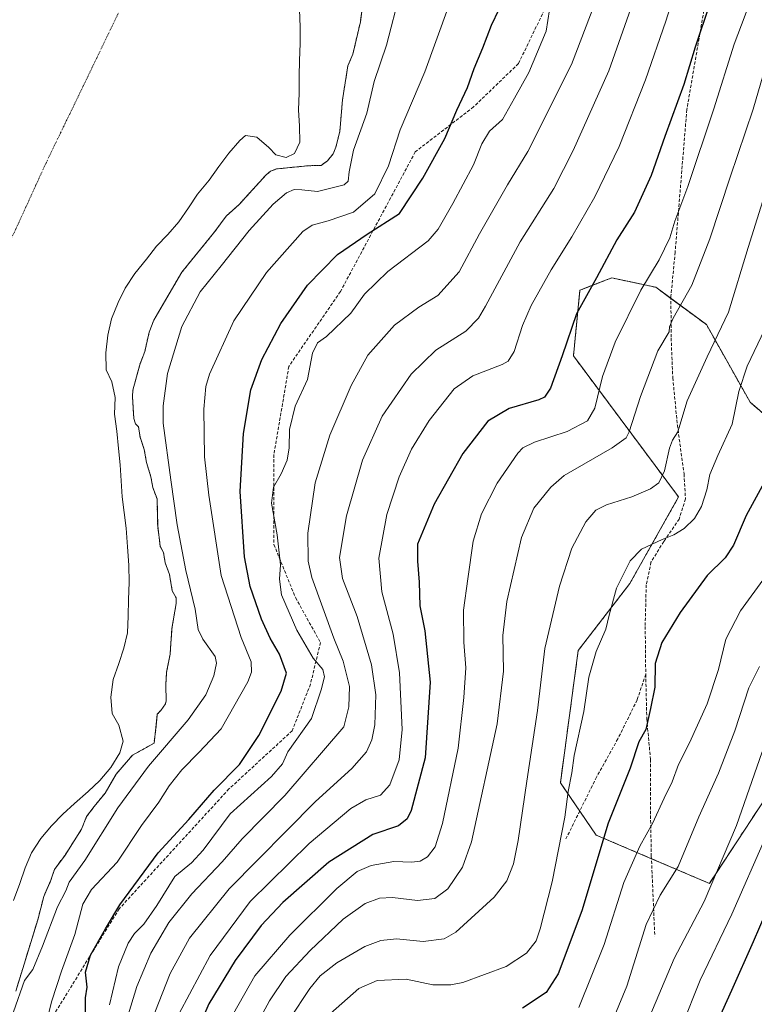
# Model space of a CAD drawing. Units: metres. Extents: x 603442 to 606871, y 4768543 to 4770909.
# Drawn here: x 604777 to 605010, y 4769285 to 4769598 of the extents above; entities that cross this region are included whole.
import ezdxf

# ---------------------------------------------------------------- set-up
doc = ezdxf.new("R2010")
doc.units = ezdxf.units.M
doc.header["$MEASUREMENT"] = 0
for name, pattern in [('TRAZO_Y_PUNTO', [1, 0.5, -0.25, 0, -0.25]), ('TRAZOS', [0.75, 0.5, -0.25]), ('TRAZOSX2', [1.5, 1, -0.5])]:
    doc.linetypes.add(name, pattern=pattern)
for name, color, linetype, lineweight in [('Arbolado forestal', 92, 'TRAZOS', 0), ('Arbolado forestal CxS', 92, 'Continuous', 0), ('Corriente natural eje', 5, 'TRAZO_Y_PUNTO', 0), ('Curva de nivel maestra', 36, 'Continuous', 30), ('Curva de nivel normal', 36, 'Continuous', 0), ('Embalse', 142, 'Continuous', 13), ('Embalse Cxs', 142, 'Continuous', 13), ('Pastizal CxS', 92, 'Continuous', 0), ('Senda', 19, 'TRAZOSX2', 0), ('Suelo desnudo', 252, 'Continuous', 0), ('Suelo desnudo CxS', 43, 'Continuous', 0)]:
    doc.layers.add(name, color=color, linetype=linetype, lineweight=lineweight)

# ---------------------------------------------------------------- blocks, each defined once
blk = doc.blocks.new('*U154')
at = {"layer": 'Arbolado forestal CxS', "color": 92, "linetype": 'Continuous', "lineweight": 0}
for points in [[(604775.42, 4769288.92, 665.27), (604782.4, 4769311.58, 663.16), (604784.34, 4769319.04, 662.11), (604784.71, 4769319.86, 662.08), (604786.62, 4769324.22, 661.9), (604787.7, 4769327.64, 662.19), (604791.13, 4769332.21, 663.27), (604796.37, 4769340.47, 664.64), (604797.95, 4769344.44, 664.27), (604800.34, 4769347.61, 663.85), (604803.83, 4769351.9, 663.92), (604807.32, 4769357.93, 664.68), (604812.56, 4769363.96, 664.87), (604819.39, 4769367.77, 664.84), (604820.02, 4769372.69, 662.84), (604820.44, 4769377.02, 661.97), (604821.52, 4769378.18, 661.78), (604823, 4769380.27, 662.23), (604823.3, 4769381.3, 662.36), (604823.11, 4769386.24, 662.72), (604823.4, 4769390.38, 663.08), (604824.29, 4769395.01, 663.4), (604824.51, 4769396.11, 663.44), (604825.1, 4769404.25, 663.18), (604826.43, 4769412.23, 662.13), (604826.42, 4769413.97, 661.99), (604825.18, 4769416.26, 662.18), (604824.33, 4769421.44, 662.92), (604822.98, 4769425.1, 662.93), (604822.39, 4769428.39, 662.65), (604821.39, 4769430.37, 662.35), (604820.56, 4769436.87, 662.68), (604820.35, 4769445.47, 662.49), (604818.97, 4769449.11, 662.45), (604818.42, 4769452.5, 662.37), (604816.98, 4769457.1, 662.33), (604816.31, 4769461.24, 662.2), (604814.97, 4769465.09, 662.25), (604814.43, 4769468.45, 662.55), (604813.49, 4769469.36, 662.32), (604812.96, 4769471.1, 662.18), (604812.54, 4769478.07, 662.07), (604812.7, 4769480.11, 662.07), (604814.83, 4769488.18, 661.96), (604816.46, 4769492.36, 661.87), (604817.86, 4769498.56, 661.95), (604819.33, 4769502.35, 661.87), (604820.21, 4769503.87, 661.78), (604828.24, 4769517.62, 662.16), (604838.78, 4769530.56, 662.48), (604842.34, 4769535.43, 662.33), (604846.5, 4769539.17, 662.41), (604855.07, 4769548.61, 661.95), (604856.47, 4769549.7, 661.84), (604858.38, 4769550.44, 661.96), (604868.4, 4769551.46, 662.13), (604872.31, 4769551.54, 661.93), (604872.55, 4769551.55, 661.95), (604874.56, 4769553.02, 661.94), (604876.37, 4769555.27, 661.96), (604877.24, 4769557.34, 662.21), (604878.47, 4769562.33, 662.22), (604879.34, 4769572.42, 662), (604881.04, 4769583.24, 661.81), (604882.63, 4769586.93, 662.04), (604885.03, 4769597.21, 661.98), (604885.48, 4769600.51, 661.92)], [(605050.41, 4769440.51, 740.22), (605008.98, 4769476.23, 721.05), (604995.08, 4769500.92, 713.01), (604979.03, 4769512.79, 706.61), (604965, 4769515.79, 701.21), (604963.84, 4769515.34, 700.92), (604958.38, 4769513.22, 700.07), (604954.87, 4769511.86, 699.52), (604952.79, 4769490.96, 702.04), (604986.24, 4769446.11, 717.07), (604970.72, 4769418.54, 721.17), (604954.32, 4769397.27, 718.59), (604948.65, 4769355.16, 718.72), (604959.99, 4769338.56, 724.53), (604959.99, 4769338.56, 724.53), (604996.03, 4769323.17, 739.09), (605018.31, 4769357.07, 743.04)]]:
    blk.add_polyline3d(points, dxfattribs=at)
blk = doc.blocks.new('*U173')
at = {"layer": 'Curva de nivel normal', "color": 36, "linetype": 'Continuous', "lineweight": 0}
blk.add_polyline3d([(604805.28, 4769284.58, 680), (604808.11, 4769296.67, 680), (604811.17, 4769304.17, 680), (604813.16, 4769307.28, 680), (604816.14, 4769310.23, 680), (604820.26, 4769316.2, 680), (604826, 4769325.34, 680), (604831.36, 4769329.75, 680), (604835.03, 4769333.73, 680), (604843.61, 4769345.28, 680), (604856.76, 4769357.17, 680), (604860.24, 4769361.17, 680), (604861.93, 4769365, 680), (604869.44, 4769375.58, 680), (604872.55, 4769384.7, 680), (604873.61, 4769388.93, 680), (604873.04, 4769391.17, 680), (604870.03, 4769394.82, 680), (604864.84, 4769403.77, 680), (604859.94, 4769415.02, 680), (604859.31, 4769419.9, 680), (604859.59, 4769424.49, 680), (604858.59, 4769434.08, 680), (604856.81, 4769444.11, 680), (604857.42, 4769449.24, 680), (604859.87, 4769453.45, 680), (604861.78, 4769457.82, 680), (604862.37, 4769461.68, 680), (604862.48, 4769467.54, 680), (604864.3, 4769474.95, 680), (604868.18, 4769483.44, 680), (604869.84, 4769491.84, 680), (604871.44, 4769495.09, 680), (604874.23, 4769497.15, 680), (604882.03, 4769504.53, 680), (604886.36, 4769510.62, 680), (604893.76, 4769517.87, 680), (604906.6, 4769527.53, 680), (604909.73, 4769531.28, 680), (604914.4, 4769539.49, 680), (604921.06, 4769551.74, 680), (604923.66, 4769558.42, 680), (604926.07, 4769562.48, 680), (604930.2, 4769566.12, 680), (604934.09, 4769572.93, 680), (604938.62, 4769581.11, 680), (604944.16, 4769594.29, 680), (604945.23, 4769601.02, 680)], dxfattribs=at)
blk = doc.blocks.new('*U175')
at = {"layer": 'Curva de nivel normal', "color": 36, "linetype": 'Continuous', "lineweight": 0}
blk.add_polyline3d([(604841.05, 4769275.44, 705), (604851.51, 4769293.73, 705), (604862.58, 4769306.73, 705), (604877.51, 4769321.52, 705), (604884.01, 4769327, 705), (604888.47, 4769328.86, 705), (604895.64, 4769330.15, 705), (604901.36, 4769329.9, 705), (604904.07, 4769330.2, 705), (604906.39, 4769331.66, 705), (604908.82, 4769334.86, 705), (604911.12, 4769342.23, 705), (604916.08, 4769366.18, 705), (604917.9, 4769382.33, 705), (604918.57, 4769391.8, 705), (604917.89, 4769399.9, 705), (604917.81, 4769410.12, 705), (604919.24, 4769420.07, 705), (604920.89, 4769432.01, 705), (604923.51, 4769440.73, 705), (604928.54, 4769450.52, 705), (604935.14, 4769460.03, 705), (604936.71, 4769461.7, 705), (604940.45, 4769463.56, 705), (604950.8, 4769466.95, 705), (604957.26, 4769470.32, 705), (604959.65, 4769474.37, 705), (604962.04, 4769484.39, 705), (604966.04, 4769495.34, 705), (604974.23, 4769511.91, 705), (604980.08, 4769521.55, 705), (604983.47, 4769528.52, 705), (604985.02, 4769533.83, 705), (604989.14, 4769544.88, 705), (604997.49, 4769569.51, 705), (605003.89, 4769590.16, 705), (605010.02, 4769606.49, 705)], dxfattribs=at)
blk = doc.blocks.new('*U183')
at = {"layer": 'Curva de nivel normal', "color": 36, "linetype": 'Continuous', "lineweight": 0}
blk.add_polyline3d([(604785.23, 4769279.18, 670), (604786.93, 4769285.77, 670), (604789.94, 4769295.22, 670), (604794.22, 4769306.92, 670), (604796.76, 4769316.59, 670), (604799.52, 4769321.21, 670), (604807.64, 4769329.96, 670), (604815.38, 4769341.64, 670), (604820.94, 4769348.97, 670), (604824.25, 4769354.21, 670), (604828.2, 4769359.35, 670), (604833.72, 4769364.93, 670), (604840.8, 4769372.38, 670), (604849.2, 4769387.32, 670), (604850.41, 4769390.37, 670), (604850.34, 4769393.66, 670), (604847.08, 4769401.42, 670), (604840.79, 4769421.15, 670), (604836.85, 4769446.71, 670), (604835.42, 4769458.82, 670), (604835.21, 4769474.02, 670), (604835.9, 4769481.22, 670), (604837.06, 4769485.12, 670), (604844.73, 4769502.11, 670), (604855.17, 4769517.5, 670), (604866.69, 4769530.56, 670), (604869.68, 4769532.54, 670), (604874.77, 4769533.95, 670), (604882.81, 4769536.73, 670), (604889.58, 4769542.55, 670), (604893.93, 4769551.46, 670), (604897.63, 4769562.91, 670), (604905.48, 4769581.38, 670), (604912.9, 4769601.79, 670)], dxfattribs=at)
blk = doc.blocks.new('*U190')
at = {"layer": 'Curva de nivel normal', "color": 36, "linetype": 'Continuous', "lineweight": 0}
blk.add_polyline3d([(605016.38, 4769551.16, 715), (605008.38, 4769525.5, 715), (605002.16, 4769504.84, 715), (604995.37, 4769490.64, 715), (604988.93, 4769476.72, 715), (604986.02, 4769466.81, 715), (604984.27, 4769464.17, 715), (604983.32, 4769461.67, 715), (604981.77, 4769454.37, 715), (604979.98, 4769450.6, 715), (604977.35, 4769448.69, 715), (604971.35, 4769446.13, 715), (604963.35, 4769443.62, 715), (604959.87, 4769441.89, 715), (604956.76, 4769438.14, 715), (604952.33, 4769429.79, 715), (604948.31, 4769417.76, 715), (604943.72, 4769397.95, 715), (604941.34, 4769378.17, 715), (604937.94, 4769355.65, 715), (604935.21, 4769336.85, 715), (604933.74, 4769329.42, 715), (604931.63, 4769323.95, 715), (604927.6, 4769318.82, 715), (604915.36, 4769307.64, 715), (604911.72, 4769305.53, 715), (604905.03, 4769304.74, 715), (604896.53, 4769305.58, 715), (604891.58, 4769305.01, 715), (604886.41, 4769303.11, 715), (604877.56, 4769297.86, 715), (604872.23, 4769293.81, 715), (604868.96, 4769289.7, 715), (604862.44, 4769279.96, 715)], dxfattribs=at)
blk = doc.blocks.new('*U191')
at = {"layer": 'Curva de nivel normal', "color": 36, "linetype": 'Continuous', "lineweight": 0}
blk.add_polyline3d([(605014.67, 4769585.49, 710), (605009.92, 4769569.49, 710), (605002.65, 4769547.83, 710), (604996.21, 4769528.16, 710), (604990.4, 4769513.5, 710), (604984.51, 4769503.02, 710), (604983.32, 4769500.26, 710), (604983.21, 4769498.62, 710), (604979.6, 4769492.56, 710), (604974.09, 4769478.1, 710), (604970.51, 4769466.81, 710), (604969.52, 4769464.89, 710), (604965.08, 4769461.77, 710), (604949.88, 4769452.95, 710), (604945.65, 4769449.23, 710), (604940.24, 4769442.54, 710), (604936.24, 4769433.17, 710), (604931.6, 4769412.85, 710), (604930.32, 4769402.03, 710), (604930.55, 4769390.69, 710), (604928.5, 4769373.96, 710), (604920.39, 4769336.37, 710), (604917.52, 4769328.39, 710), (604912.88, 4769321.44, 710), (604908.72, 4769318.4, 710), (604903.2, 4769317.72, 710), (604895.28, 4769318.72, 710), (604891.14, 4769318.5, 710), (604886.51, 4769316.76, 710), (604879.58, 4769311.85, 710), (604869.03, 4769301.85, 710), (604861.37, 4769293.51, 710), (604856.07, 4769285.85, 710), (604849.08, 4769272.85, 710)], dxfattribs=at)
blk = doc.blocks.new('*U205')
at = {"layer": 'Curva de nivel normal', "color": 36, "linetype": 'Continuous', "lineweight": 0}
blk.add_polyline3d([(604975.51, 4769614.24, 690), (604964.09, 4769581.68, 690), (604952.74, 4769556.27, 690), (604946.54, 4769544.18, 690), (604935.9, 4769527.26, 690), (604924.84, 4769506.77, 690), (604922.59, 4769502.93, 690), (604918.57, 4769498.84, 690), (604909.03, 4769492.82, 690), (604901.2, 4769485.19, 690), (604891.99, 4769471.78, 690), (604885.68, 4769457.83, 690), (604880.6, 4769440.12, 690), (604878.41, 4769426.88, 690), (604879.39, 4769420.19, 690), (604884.01, 4769408.12, 690), (604888.61, 4769392.74, 690), (604889.99, 4769383.12, 690), (604889.67, 4769373.58, 690), (604888.72, 4769368.8, 690), (604886.99, 4769364.98, 690), (604882.36, 4769359.76, 690), (604870.77, 4769349.27, 690), (604843.32, 4769321.42, 690), (604830.68, 4769305.71, 690), (604824.5, 4769294.48, 690), (604816.14, 4769273.18, 690)], dxfattribs=at)
blk = doc.blocks.new('*U206')
at = {"layer": 'Curva de nivel normal', "color": 36, "linetype": 'Continuous', "lineweight": 0}
blk.add_polyline3d([(605013.86, 4769420.76, 730), (605005.96, 4769409.84, 730), (605001.3, 4769400.84, 730), (604998.91, 4769391.17, 730), (604995.32, 4769380.34, 730), (604989.7, 4769367.86, 730), (604986.25, 4769361.01, 730), (604984.21, 4769355.5, 730), (604981.6, 4769350.25, 730), (604977.98, 4769342.28, 730), (604973.86, 4769335.06, 730), (604968.85, 4769323.45, 730), (604962.53, 4769303.78, 730), (604954.47, 4769283.65, 730)], dxfattribs=at)
blk = doc.blocks.new('*U213')
at = {"layer": 'Curva de nivel normal', "color": 36, "linetype": 'Continuous', "lineweight": 0}
blk.add_polyline3d([(604760.6, 4769242.47, 665), (604778.2, 4769292.24, 665), (604780.8, 4769295.75, 665), (604783.88, 4769303.18, 665), (604788.69, 4769315.69, 665), (604791.32, 4769320.85, 665), (604792.44, 4769323.58, 665), (604797.43, 4769330.46, 665), (604807.86, 4769347.25, 665), (604817.68, 4769360.5, 665), (604830.26, 4769375.17, 665), (604835.83, 4769383.17, 665), (604838.44, 4769389.18, 665), (604839.22, 4769393.23, 665), (604838.83, 4769395.3, 665), (604834.93, 4769400.89, 665), (604833.44, 4769403.93, 665), (604832.49, 4769410.38, 665), (604829.46, 4769422.76, 665), (604826.79, 4769437.26, 665), (604824.78, 4769451.58, 665), (604822.29, 4769469.58, 665), (604822.25, 4769475.13, 665), (604823.66, 4769485.39, 665), (604828.25, 4769500.31, 665), (604834.04, 4769511.3, 665), (604840.7, 4769519.64, 665), (604849.7, 4769530.9, 665), (604857.32, 4769539.27, 665), (604861.5, 4769542.81, 665), (604863.98, 4769543.88, 665), (604866.36, 4769543.83, 665), (604871.36, 4769543.28, 665), (604879.9, 4769545.37, 665), (604881.14, 4769546.55, 665), (604881.49, 4769549.48, 665), (604882.83, 4769556.46, 665), (604887.04, 4769568.18, 665), (604889.46, 4769578.26, 665), (604893.38, 4769589.82, 665), (604897.71, 4769606.71, 665)], dxfattribs=at)
blk = doc.blocks.new('*U216')
at = {"layer": 'Curva de nivel normal', "color": 36, "linetype": 'Continuous', "lineweight": 0}
blk.add_polyline3d([(604985.47, 4769607.92, 695), (604982.16, 4769597.43, 695), (604975.68, 4769578.78, 695), (604967.38, 4769557.62, 695), (604959.58, 4769541.53, 695), (604952.27, 4769528.86, 695), (604945.66, 4769518.34, 695), (604939.3, 4769506.96, 695), (604936.55, 4769500.65, 695), (604933.99, 4769492.36, 695), (604932.07, 4769489.29, 695), (604930.17, 4769488.23, 695), (604920.77, 4769484.65, 695), (604914.88, 4769480.52, 695), (604906.87, 4769470.45, 695), (604901.32, 4769461.28, 695), (604897.4, 4769452.5, 695), (604893.46, 4769440.54, 695), (604890.92, 4769426.64, 695), (604891.9, 4769415.87, 695), (604895.47, 4769402.43, 695), (604897.5, 4769390.2, 695), (604898.37, 4769372.1, 695), (604897.34, 4769362.5, 695), (604894.38, 4769354.5, 695), (604891.47, 4769351.26, 695), (604886.72, 4769349.78, 695), (604882.03, 4769346.96, 695), (604868.7, 4769335.88, 695), (604849.93, 4769317.46, 695), (604837.3, 4769300.22, 695), (604827.39, 4769281.77, 695)], dxfattribs=at)
blk = doc.blocks.new('*U220')
at = {"layer": 'Curva de nivel normal', "color": 36, "linetype": 'Continuous', "lineweight": 0}
blk.add_polyline3d([(605013.83, 4769337.73, 745), (605003.14, 4769313.42, 745), (604993.05, 4769292.4, 745), (604987.29, 4769277.79, 745), (604983.1, 4769269.84, 745), (604975.4, 4769259.77, 745), (604965.95, 4769251.24, 745), (604955.7, 4769243.9, 745), (604943.7, 4769235.71, 745), (604930.36, 4769230.41, 745), (604919.03, 4769229.6, 745), (604912.36, 4769231.22, 745), (604908.12, 4769231.68, 745), (604904.4, 4769230.74, 745), (604899.66, 4769227.32, 745), (604893.49, 4769220.88, 745), (604887.9, 4769210.98, 745), (604882.29, 4769193.36, 745), (604876.77, 4769169, 745), (604869.51, 4769138.65, 745), (604867.06, 4769121.03, 745), (604866.78, 4769110.98, 745), (604866.24, 4769099.34, 745), (604867.02, 4769082.13, 745)], dxfattribs=at)
blk = doc.blocks.new('*U221')
at = {"layer": 'Curva de nivel normal', "color": 36, "linetype": 'Continuous', "lineweight": 0}
blk.add_polyline3d([(604875.51, 4769281.78, 720), (604884.54, 4769289.77, 720), (604890.41, 4769292.27, 720), (604899.56, 4769292.75, 720), (604908.03, 4769290.88, 720), (604913.83, 4769290.88, 720), (604917.62, 4769291.7, 720), (604931.38, 4769296.73, 720), (604937.82, 4769301.03, 720), (604940.9, 4769304.86, 720), (604942.24, 4769308.68, 720), (604946.03, 4769323.65, 720), (604950.03, 4769344.25, 720), (604951.11, 4769352.38, 720), (604952.26, 4769358.32, 720), (604952.98, 4769363.91, 720), (604956.07, 4769377.86, 720), (604957.74, 4769388.78, 720), (604960.02, 4769396.92, 720), (604963.14, 4769404.01, 720), (604964.12, 4769408.46, 720), (604966.47, 4769417.08, 720), (604970.88, 4769425.82, 720), (604974.48, 4769429.5, 720), (604981, 4769432.6, 720), (604984.73, 4769434.01, 720), (604988.03, 4769436.11, 720), (604991.27, 4769439.22, 720), (604993.54, 4769443.1, 720), (604995.18, 4769448.34, 720), (604996.21, 4769453.26, 720), (604998.7, 4769459.3, 720), (605003.31, 4769469.24, 720), (605005.4, 4769479.65, 720), (605008.03, 4769487.71, 720), (605013.64, 4769499.43, 720)], dxfattribs=at)
blk = doc.blocks.new('*U222')
at = {"layer": 'Curva de nivel normal', "color": 36, "linetype": 'Continuous', "lineweight": 0}
blk.add_polyline3d([(604975.92, 4769278.19, 740), (604984.88, 4769299.25, 740), (604994.34, 4769317.46, 740), (605004.63, 4769341.59, 740), (605012.84, 4769364.99, 740)], dxfattribs=at)
blk = doc.blocks.new('*U225')
at = {"layer": 'Curva de nivel normal', "color": 36, "linetype": 'Continuous', "lineweight": 0}
blk.add_polyline3d([(605011.98, 4769392.19, 735), (605008.54, 4769385.42, 735), (605004.16, 4769371.69, 735), (604998.94, 4769358.25, 735), (604992.71, 4769344.3, 735), (604986.13, 4769328.59, 735), (604980.39, 4769319.45, 735), (604975.96, 4769310.09, 735), (604969.76, 4769290.48, 735), (604963.92, 4769276.42, 735)], dxfattribs=at)
blk = doc.blocks.new('*U226')
at = {"layer": 'Curva de nivel normal', "color": 36, "linetype": 'Continuous', "lineweight": 0}
blk.add_polyline3d([(604960.95, 4769606.83, 685), (604952.2, 4769583.63, 685), (604938.32, 4769555.96, 685), (604931.87, 4769545.4, 685), (604922.96, 4769529.81, 685), (604916.48, 4769517.74, 685), (604909.68, 4769510.16, 685), (604903.58, 4769506.49, 685), (604895.89, 4769500.71, 685), (604887.41, 4769491.17, 685), (604882.12, 4769481.57, 685), (604875.31, 4769465.79, 685), (604870.7, 4769450.55, 685), (604868.27, 4769434.59, 685), (604868.41, 4769425.73, 685), (604869.61, 4769420.47, 685), (604876.56, 4769401.19, 685), (604879.54, 4769393.84, 685), (604881.59, 4769385.82, 685), (604881.4, 4769379.35, 685), (604879.81, 4769372.95, 685), (604861.03, 4769351.14, 685), (604847.44, 4769337.34, 685), (604841.08, 4769330.05, 685), (604831.38, 4769319.85, 685), (604824.08, 4769310.79, 685), (604818.36, 4769300.98, 685), (604813.9, 4769290.37, 685), (604809.72, 4769276.54, 685)], dxfattribs=at)
blk = doc.blocks.new('*U231')
at = {"layer": 'Curva de nivel maestra', "color": 36, "linetype": 'Continuous', "lineweight": 30}
blk.add_polyline3d([(604797.6, 4769281.5, 675), (604797.62, 4769286.77, 675), (604798.18, 4769290.2, 675), (604797.64, 4769294.94, 675), (604799.15, 4769300.31, 675), (604803.94, 4769308.73, 675), (604808.55, 4769316.4, 675), (604820.67, 4769332.87, 675), (604830.51, 4769343.51, 675), (604838.52, 4769352.84, 675), (604846.55, 4769361.02, 675), (604852.78, 4769370.22, 675), (604859.88, 4769384.35, 675), (604861.48, 4769390.07, 675), (604859.32, 4769396.13, 675), (604856.31, 4769401.21, 675), (604853.58, 4769407.22, 675), (604849.93, 4769417.65, 675), (604848.15, 4769427.06, 675), (604846.77, 4769447.85, 675), (604847.89, 4769466.34, 675), (604850.22, 4769480.13, 675), (604853.71, 4769489.84, 675), (604859.75, 4769501.3, 675), (604868.24, 4769513.48, 675), (604877.8, 4769523.19, 675), (604887.17, 4769529.68, 675), (604897.51, 4769536.26, 675), (604904.89, 4769547.49, 675), (604911.92, 4769560.16, 675), (604915.74, 4769569.09, 675), (604919.13, 4769576.36, 675), (604921.26, 4769582.35, 675), (604924.01, 4769588.98, 675), (604926.74, 4769596.16, 675), (604931.65, 4769606.49, 675)], dxfattribs=at)
blk = doc.blocks.new('*U237')
at = {"layer": 'Curva de nivel maestra', "color": 36, "linetype": 'Continuous', "lineweight": 30}
blk.add_polyline3d([(604877.46, 4769053.46, 750), (604875.27, 4769086.16, 750), (604874.03, 4769100.62, 750), (604874.66, 4769109.6, 750), (604876.21, 4769125.62, 750), (604879.72, 4769144.86, 750), (604884.02, 4769162.64, 750), (604886.95, 4769177.64, 750), (604890.44, 4769190.64, 750), (604895.01, 4769201.38, 750), (604901.43, 4769211.1, 750), (604906.36, 4769215.75, 750), (604913.94, 4769217.96, 750), (604928.33, 4769219.19, 750), (604939.6, 4769222.5, 750), (604950.88, 4769229.28, 750), (604971.44, 4769244.49, 750), (604982.74, 4769254.59, 750), (604987.12, 4769259.51, 750), (604996.75, 4769274.85, 750), (605003.16, 4769289.18, 750), (605010.02, 4769304.65, 750), (605016.06, 4769318.72, 750)], dxfattribs=at)
blk = doc.blocks.new('*U241')
at = {"layer": 'Curva de nivel maestra', "color": 36, "linetype": 'Continuous', "lineweight": 30}
blk.add_polyline3d([(604996.1, 4769602.74, 700), (604991.52, 4769589.2, 700), (604987.86, 4769577.33, 700), (604981.9, 4769560.76, 700), (604977.54, 4769548.32, 700), (604972.17, 4769536.74, 700), (604966.62, 4769527.9, 700), (604960.1, 4769515.83, 700), (604953.79, 4769504.37, 700), (604949.22, 4769490.97, 700), (604945.52, 4769480.7, 700), (604943.61, 4769477.85, 700), (604941.82, 4769477.01, 700), (604932.35, 4769474.24, 700), (604925.54, 4769470.16, 700), (604917.66, 4769459.9, 700), (604908.54, 4769443.84, 700), (604903.18, 4769431.05, 700), (604903.19, 4769425.7, 700), (604903.72, 4769419.05, 700), (604903.9, 4769411.5, 700), (604905.48, 4769403.49, 700), (604907.23, 4769387.15, 700), (604905.65, 4769363.12, 700), (604901.2, 4769346.37, 700), (604899.93, 4769343.76, 700), (604897.14, 4769341.51, 700), (604888.94, 4769338.74, 700), (604874.99, 4769329.95, 700), (604860.33, 4769317.05, 700), (604853.47, 4769309.81, 700), (604845.18, 4769298.6, 700), (604836.87, 4769284.87, 700), (604832.77, 4769275.53, 700)], dxfattribs=at)
blk = doc.blocks.new('*U243')
at = {"layer": 'Curva de nivel maestra', "color": 36, "linetype": 'Continuous', "lineweight": 30}
blk.add_polyline3d([(605012.86, 4769449.58, 725), (605007.77, 4769440.2, 725), (605003.68, 4769430.76, 725), (605001.05, 4769426.75, 725), (604995.31, 4769421.07, 725), (604986.73, 4769409.37, 725), (604980.92, 4769399.81, 725), (604978.84, 4769393.1, 725), (604978.67, 4769385.57, 725), (604977.34, 4769378.84, 725), (604975.84, 4769372.17, 725), (604973.58, 4769368.17, 725), (604970.87, 4769359.83, 725), (604963.88, 4769342.37, 725), (604955.42, 4769314.44, 725), (604947.98, 4769294.41, 725), (604944.1, 4769288.51, 725), (604936.64, 4769283.48, 725)], dxfattribs=at)

msp = doc.modelspace()

# ---------------------------------------------------------------- linework, layer by layer
at = {"layer": 'Arbolado forestal', "color": 92, "linetype": 'TRAZOS', "lineweight": 0}
for points in [[(604885.48, 4769600.51, 661.92), (604885.03, 4769597.21, 661.98), (604882.63, 4769586.93, 662.04), (604881.04, 4769583.24, 661.81), (604879.34, 4769572.42, 662), (604878.47, 4769562.33, 662.22), (604877.24, 4769557.34, 662.21), (604876.37, 4769555.27, 661.96), (604874.55, 4769553.02, 661.94), (604872.55, 4769551.55, 661.95), (604872.31, 4769551.54, 661.93), (604868.4, 4769551.46, 662.13), (604858.38, 4769550.44, 661.96), (604856.47, 4769549.7, 661.84), (604855.07, 4769548.61, 661.95), (604846.5, 4769539.17, 662.41), (604842.34, 4769535.44, 662.33), (604838.78, 4769530.56, 662.48), (604828.24, 4769517.62, 662.16), (604820.21, 4769503.87, 661.78), (604819.33, 4769502.35, 661.87), (604817.86, 4769498.56, 661.95), (604816.46, 4769492.36, 661.87), (604814.83, 4769488.18, 661.96), (604812.7, 4769480.11, 662.07), (604812.53, 4769478.07, 662.07), (604812.96, 4769471.1, 662.18), (604813.49, 4769469.36, 662.32), (604814.43, 4769468.45, 662.55), (604814.97, 4769465.09, 662.25), (604816.3, 4769461.24, 662.2), (604816.98, 4769457.1, 662.33), (604818.42, 4769452.5, 662.37), (604818.97, 4769449.11, 662.45), (604820.35, 4769445.47, 662.49), (604820.56, 4769436.87, 662.68), (604821.39, 4769430.37, 662.35), (604822.39, 4769428.39, 662.65), (604822.98, 4769425.1, 662.93), (604824.33, 4769421.44, 662.92), (604825.18, 4769416.26, 662.18), (604826.42, 4769413.97, 661.99), (604826.43, 4769412.23, 662.13), (604825.1, 4769404.25, 663.18), (604824.51, 4769396.11, 663.44), (604824.29, 4769395.01, 663.4), (604823.4, 4769390.38, 663.08), (604823.11, 4769386.24, 662.72), (604823.3, 4769381.3, 662.36), (604823, 4769380.27, 662.23), (604821.52, 4769378.18, 661.78), (604820.44, 4769377.02, 661.97), (604820.02, 4769372.69, 662.84), (604819.39, 4769367.77, 664.84), (604812.56, 4769363.96, 664.87), (604807.32, 4769357.93, 664.68), (604803.83, 4769351.9, 663.92), (604800.34, 4769347.61, 663.85), (604797.95, 4769344.44, 664.27), (604796.37, 4769340.47, 664.64), (604791.13, 4769332.21, 663.27), (604787.7, 4769327.64, 662.19), (604786.62, 4769324.22, 661.9), (604784.71, 4769319.87, 662.08), (604784.34, 4769319.04, 662.11), (604782.4, 4769311.58, 663.16), (604775.42, 4769288.92, 665.27)], [(605018.31, 4769357.07, 743.04), (604996.02, 4769323.17, 739.09), (604977.61, 4769331.04, 731.39), (604959.99, 4769338.56, 724.53), (604954.79, 4769346.18, 721.64), (604948.65, 4769355.16, 718.72), (604954.32, 4769397.27, 718.59), (604970.72, 4769418.54, 721.17), (604986.24, 4769446.11, 717.07), (604952.79, 4769490.96, 702.04), (604954.87, 4769511.86, 699.52), (604958.38, 4769513.22, 700.07), (604963.84, 4769515.34, 700.92), (604965, 4769515.79, 701.21), (604979.03, 4769512.79, 706.61), (604983.8, 4769509.26, 708.74), (604995.08, 4769500.93, 713.01), (605008.98, 4769476.23, 721.05), (605050.41, 4769440.51, 740.22)]]:
    msp.add_polyline3d(points, dxfattribs=at)
at = {"layer": 'Corriente natural eje', "color": 5, "linetype": 'TRAZO_Y_PUNTO', "lineweight": 0}
msp.add_polyline3d([(604864.29, 4769692.69, 648.13), (604850.65, 4769674.02, 654.97), (604832, 4769642.27, 661.09), (604818.5, 4769621.63, 661.72), (604785.16, 4769552.57, 661.72), (604765.72, 4769510.11, 661.71), (604766.46, 4769501.49, 661.71)], dxfattribs=at)
at = {"layer": 'Embalse', "color": 142, "linetype": 'Continuous', "lineweight": 13}
for points in [[(604865.71, 4769601.12, 661.76), (604865.92, 4769595.53, 661.77), (604865.87, 4769590.32, 661.78), (604865.62, 4769584.98, 661.77), (604865.57, 4769579.9, 661.76), (604865.59, 4769574.56, 661.75), (604865.34, 4769569.29, 661.74), (604865.68, 4769564.02, 661.74), (604865.76, 4769558.94, 661.76), (604864.05, 4769555.34, 661.82), (604861.4, 4769554.13, 661.77), (604858.14, 4769554.92, 661.72), (604855.89, 4769557.23, 661.7), (604852.13, 4769560.56, 661.69), (604848.54, 4769561.09, 661.68), (604846.68, 4769559.5, 661.69), (604843.22, 4769555.41, 661.72), (604839.97, 4769551.26, 661.75), (604836.97, 4769546.92, 661.74), (604833.27, 4769542.37, 661.76), (604830.4, 4769538.03, 661.79), (604827.28, 4769533.63, 661.78), (604823.82, 4769529.6, 661.74), (604820.23, 4769525.84, 661.71), (604816.98, 4769521.75, 661.71), (604813.27, 4769517.14, 661.71), (604810.22, 4769512.54, 661.71), (604807.94, 4769508.01, 661.7), (604805.87, 4769502.71, 661.7), (604804.71, 4769497.55, 661.72), (604804.08, 4769491.94, 661.75), (604804.17, 4769486.54, 661.78), (604805.98, 4769482.72, 661.82), (604807.03, 4769477.73, 661.81), (604806.79, 4769472.45, 661.75), (604807.58, 4769467, 661.77), (604808.06, 4769461.53, 661.82), (604808.66, 4769456.27, 661.87), (604808.93, 4769451.2, 661.87), (604809.27, 4769446.19, 661.87), (604809.93, 4769441.19, 661.92), (604810.52, 4769436.18, 661.99), (604811, 4769430.27, 662.02), (604811.35, 4769424.41, 662), (604811.44, 4769418.88, 661.96), (604811.32, 4769413.48, 661.9), (604811.21, 4769408.14, 661.92), (604810.96, 4769402.93, 662.04), (604809.8, 4769397.96, 662.13), (604808.18, 4769393.12, 662.14), (604806.43, 4769388.08, 662.16), (604805.67, 4769382.41, 662.31), (604806.08, 4769377.27, 662.58), (604808.22, 4769373.53, 662.82), (604809.6, 4769368.41, 663.67), (604808.54, 4769364.75, 664.23), (604805.69, 4769360.08, 664.35), (604802.17, 4769355.93, 663.87), (604798.45, 4769352.42, 663.58), (604794.14, 4769348.64, 663.48), (604790.35, 4769345.2, 663.31), (604786.76, 4769341.44, 662.84), (604783.44, 4769337.42, 662.34), (604780.45, 4769332.94, 661.94), (604778.37, 4769328.1, 661.83), (604776.76, 4769323.12, 661.91), (604774.75, 4769317.76, 662.43)], [(604885.48, 4769600.51, 661.92), (604885.03, 4769597.21, 661.98), (604882.63, 4769586.93, 662.04), (604881.04, 4769583.24, 661.81), (604879.34, 4769572.42, 662), (604878.47, 4769562.33, 662.22), (604877.24, 4769557.34, 662.21), (604876.37, 4769555.27, 661.96), (604874.56, 4769553.02, 661.94), (604872.55, 4769551.55, 661.95), (604868.4, 4769551.46, 662.13), (604858.38, 4769550.44, 661.96), (604856.47, 4769549.7, 661.84), (604855.07, 4769548.61, 661.95), (604846.5, 4769539.17, 662.41), (604842.34, 4769535.43, 662.33), (604838.78, 4769530.56, 662.48), (604828.24, 4769517.62, 662.16), (604819.33, 4769502.35, 661.87), (604817.86, 4769498.56, 661.95), (604816.46, 4769492.36, 661.87), (604814.83, 4769488.18, 661.96), (604812.7, 4769480.11, 662.07), (604812.54, 4769478.07, 662.07), (604812.96, 4769471.1, 662.18), (604813.49, 4769469.36, 662.32), (604814.43, 4769468.45, 662.55), (604814.97, 4769465.09, 662.25), (604816.31, 4769461.24, 662.2), (604816.98, 4769457.1, 662.33), (604818.42, 4769452.5, 662.37), (604818.97, 4769449.11, 662.45), (604820.35, 4769445.47, 662.49), (604820.56, 4769436.87, 662.68), (604821.39, 4769430.37, 662.35), (604822.39, 4769428.39, 662.65), (604822.98, 4769425.1, 662.93), (604824.33, 4769421.44, 662.92), (604825.18, 4769416.26, 662.18), (604826.42, 4769413.97, 661.99), (604826.43, 4769412.23, 662.13), (604825.1, 4769404.25, 663.18), (604824.51, 4769396.11, 663.44), (604823.4, 4769390.38, 663.08), (604823.11, 4769386.24, 662.72), (604823.3, 4769381.3, 662.36), (604823, 4769380.27, 662.23), (604821.52, 4769378.18, 661.78), (604820.44, 4769377.02, 661.97), (604820.02, 4769372.69, 662.84), (604819.39, 4769367.77, 664.84), (604812.56, 4769363.96, 664.87), (604807.32, 4769357.93, 664.68), (604803.83, 4769351.9, 663.92), (604800.34, 4769347.61, 663.85), (604797.95, 4769344.44, 664.27), (604796.37, 4769340.47, 664.64), (604791.13, 4769332.21, 663.27), (604787.7, 4769327.64, 662.19), (604786.62, 4769324.22, 661.9), (604784.34, 4769319.04, 662.11), (604782.4, 4769311.58, 663.16), (604775.42, 4769288.92, 665.27)]]:
    msp.add_polyline3d(points, dxfattribs=at)
at = {"layer": 'Embalse Cxs', "color": 142, "linetype": 'Continuous', "lineweight": 13}
for points in [[(604865.71, 4769601.12, 661.76), (604865.92, 4769595.53, 661.77), (604865.87, 4769590.32, 661.78), (604865.62, 4769584.98, 661.77), (604865.57, 4769579.9, 661.76), (604865.59, 4769574.56, 661.75), (604865.34, 4769569.29, 661.74), (604865.68, 4769564.02, 661.74), (604865.76, 4769558.94, 661.76), (604864.05, 4769555.34, 661.82), (604861.4, 4769554.13, 661.77), (604858.14, 4769554.92, 661.72), (604855.89, 4769557.23, 661.7), (604852.13, 4769560.56, 661.69), (604848.54, 4769561.09, 661.68), (604846.68, 4769559.5, 661.69), (604843.22, 4769555.41, 661.72), (604839.97, 4769551.26, 661.75), (604836.97, 4769546.92, 661.74), (604833.27, 4769542.37, 661.76), (604830.4, 4769538.03, 661.79), (604827.28, 4769533.63, 661.78), (604823.82, 4769529.6, 661.74), (604820.23, 4769525.84, 661.71), (604816.98, 4769521.75, 661.71), (604813.27, 4769517.14, 661.71), (604810.22, 4769512.54, 661.71), (604807.94, 4769508.01, 661.7), (604805.87, 4769502.71, 661.7), (604804.71, 4769497.55, 661.72), (604804.08, 4769491.94, 661.75), (604804.17, 4769486.54, 661.78), (604805.98, 4769482.72, 661.82), (604807.03, 4769477.73, 661.81), (604806.79, 4769472.45, 661.75), (604807.58, 4769467, 661.77), (604808.06, 4769461.53, 661.82), (604808.66, 4769456.27, 661.87), (604808.93, 4769451.2, 661.87), (604809.27, 4769446.19, 661.87), (604809.93, 4769441.19, 661.92), (604810.52, 4769436.18, 661.99), (604811, 4769430.27, 662.02), (604811.35, 4769424.41, 662), (604811.44, 4769418.88, 661.96), (604811.32, 4769413.48, 661.9), (604811.21, 4769408.14, 661.92), (604810.96, 4769402.93, 662.04), (604809.8, 4769397.96, 662.13), (604808.18, 4769393.12, 662.14), (604806.43, 4769388.08, 662.16), (604805.67, 4769382.41, 662.31), (604806.08, 4769377.27, 662.58), (604808.22, 4769373.53, 662.82), (604809.6, 4769368.41, 663.67), (604808.54, 4769364.75, 664.23), (604805.69, 4769360.08, 664.35), (604802.17, 4769355.93, 663.87), (604798.45, 4769352.42, 663.58), (604794.14, 4769348.64, 663.48), (604790.35, 4769345.2, 663.31), (604786.76, 4769341.44, 662.84), (604783.44, 4769337.42, 662.34), (604780.45, 4769332.94, 661.94), (604778.37, 4769328.1, 661.83), (604776.76, 4769323.12, 661.91), (604774.75, 4769317.76, 662.43)], [(604885.48, 4769600.51, 661.92), (604885.03, 4769597.21, 661.98), (604882.63, 4769586.93, 662.04), (604881.04, 4769583.24, 661.81), (604879.34, 4769572.42, 662), (604878.47, 4769562.33, 662.22), (604877.24, 4769557.34, 662.21), (604876.37, 4769555.27, 661.96), (604874.56, 4769553.02, 661.94), (604872.55, 4769551.55, 661.95), (604868.4, 4769551.46, 662.13), (604858.38, 4769550.44, 661.96), (604856.47, 4769549.7, 661.84), (604855.07, 4769548.61, 661.95), (604846.5, 4769539.17, 662.41), (604842.34, 4769535.43, 662.33), (604838.78, 4769530.56, 662.48), (604828.24, 4769517.62, 662.16), (604819.33, 4769502.35, 661.87), (604817.86, 4769498.56, 661.95), (604816.46, 4769492.36, 661.87), (604814.83, 4769488.18, 661.96), (604812.7, 4769480.11, 662.07), (604812.54, 4769478.07, 662.07), (604812.96, 4769471.1, 662.18), (604813.49, 4769469.36, 662.32), (604814.43, 4769468.45, 662.55), (604814.97, 4769465.09, 662.25), (604816.31, 4769461.24, 662.2), (604816.98, 4769457.1, 662.33), (604818.42, 4769452.5, 662.37), (604818.97, 4769449.11, 662.45), (604820.35, 4769445.47, 662.49), (604820.56, 4769436.87, 662.68), (604821.39, 4769430.37, 662.35), (604822.39, 4769428.39, 662.65), (604822.98, 4769425.1, 662.93), (604824.33, 4769421.44, 662.92), (604825.18, 4769416.26, 662.18), (604826.42, 4769413.97, 661.99), (604826.43, 4769412.23, 662.13), (604825.1, 4769404.25, 663.18), (604824.51, 4769396.11, 663.44), (604823.4, 4769390.38, 663.08), (604823.11, 4769386.24, 662.72), (604823.3, 4769381.3, 662.36), (604823, 4769380.27, 662.23), (604821.52, 4769378.18, 661.78), (604820.44, 4769377.02, 661.97), (604820.02, 4769372.69, 662.84), (604819.39, 4769367.77, 664.84), (604812.56, 4769363.96, 664.87), (604807.32, 4769357.93, 664.68), (604803.83, 4769351.9, 663.92), (604800.34, 4769347.61, 663.85), (604797.95, 4769344.44, 664.27), (604796.37, 4769340.47, 664.64), (604791.13, 4769332.21, 663.27), (604787.7, 4769327.64, 662.19), (604786.62, 4769324.22, 661.9), (604784.34, 4769319.04, 662.11), (604782.4, 4769311.58, 663.16), (604775.42, 4769288.92, 665.27)]]:
    msp.add_polyline3d(points, dxfattribs=at)
at = {"layer": 'Pastizal CxS', "color": 92, "linetype": 'Continuous', "lineweight": 0}
for points in [[(605018.31, 4769357.07, 743.04), (604996.03, 4769323.17, 739.09), (604959.99, 4769338.56, 724.53), (604948.65, 4769355.16, 718.72), (604954.32, 4769397.27, 718.59), (604970.72, 4769418.54, 721.17), (604986.24, 4769446.11, 717.07), (604952.79, 4769490.96, 702.04), (604954.87, 4769511.86, 699.52), (604958.38, 4769513.22, 700.07), (604963.84, 4769515.34, 700.92), (604965, 4769515.79, 701.21), (604979.03, 4769512.79, 706.61), (604995.08, 4769500.92, 713.01), (605008.98, 4769476.23, 721.05), (605050.41, 4769440.51, 740.22)], [(605018.31, 4769357.07, 743.04), (604996.02, 4769323.17, 739.09), (604977.61, 4769331.04, 731.39), (604959.99, 4769338.56, 724.53), (604954.79, 4769346.18, 721.64), (604948.65, 4769355.16, 718.72), (604954.32, 4769397.27, 718.59), (604970.72, 4769418.54, 721.17), (604986.24, 4769446.11, 717.07), (604952.79, 4769490.96, 702.04), (604954.87, 4769511.86, 699.52), (604958.38, 4769513.22, 700.07), (604963.84, 4769515.34, 700.92), (604965, 4769515.79, 701.21), (604979.03, 4769512.79, 706.61), (604983.8, 4769509.26, 708.74), (604995.08, 4769500.93, 713.01), (605008.98, 4769476.23, 721.05), (605050.41, 4769440.51, 740.22)]]:
    msp.add_polyline3d(points, dxfattribs=at)
at = {"layer": 'Senda', "color": 19, "linetype": 'TRAZOSX2', "lineweight": 0}
for points in [[(605037.75, 4769732.6, 679.7), (605033.51, 4769720.81, 683.63), (605025.49, 4769698.95, 689.52), (605016.87, 4769676.61, 693.23), (605006.52, 4769652.62, 693.83), (605001.48, 4769634.39, 696.1), (604996.6, 4769614.18, 698.39), (604988.85, 4769569.33, 701.2), (604985.15, 4769524.02, 706.31), (604983.8, 4769509.93, 708.63), (604983.87, 4769496.66, 710.67), (604984.39, 4769484.04, 712.71), (604985.85, 4769468.96, 714.5), (604987.97, 4769453.43, 716.61), (604988.42, 4769445.49, 717.64), (604986.43, 4769439.09, 718.4), (604981.53, 4769431.92, 720.44), (604977.46, 4769425.34, 721.41), (604975.94, 4769418.16, 722.32), (604975.62, 4769404.94, 722.98), (604975.79, 4769389.71, 724.19)], [(604950.12, 4769614.62, 679.86), (604935.3, 4769583.93, 678.85), (604921.02, 4769570.17, 677.37), (604902.5, 4769555.88, 672.07), (604878.68, 4769511.43, 678.42), (604862.28, 4769487.62, 678.46), (604857.52, 4769459.58, 679.08), (604857.52, 4769431, 679.74), (604864.4, 4769414.07, 681.35), (604872.33, 4769399.78, 681.78), (604869.16, 4769386.55, 678.36), (604863.34, 4769371.73, 679.62), (604843.23, 4769353.21, 676.41), (604808.3, 4769315.11, 676.19), (604784.49, 4769276.48, 670.09), (604758.56, 4769217.22, 667.17)], [(604975.79, 4769389.71, 724.19), (604973.05, 4769381.53, 724.06), (604966.92, 4769369.14, 723.3), (604960.14, 4769356.99, 721.96), (604950.41, 4769337.32, 721.14)], [(604975.79, 4769389.71, 724.19), (604976.13, 4769375.53, 724.73), (604977.3, 4769362.66, 726.23), (604977.29, 4769346.25, 728.97), (604977.57, 4769331.87, 731.25), (604978.67, 4769306.37, 736.65)]]:
    msp.add_polyline3d(points, dxfattribs=at)
at = {"layer": 'Suelo desnudo', "color": 252, "linetype": 'Continuous', "lineweight": 0}
msp.add_polyline3d([(604885.48, 4769600.51, 661.92), (604885.03, 4769597.21, 661.98), (604882.63, 4769586.93, 662.04), (604881.04, 4769583.24, 661.81), (604879.34, 4769572.42, 662), (604878.47, 4769562.33, 662.22), (604877.24, 4769557.34, 662.21), (604876.37, 4769555.27, 661.96), (604874.55, 4769553.02, 661.94), (604872.55, 4769551.55, 661.95), (604872.31, 4769551.54, 661.93), (604868.4, 4769551.46, 662.13), (604858.38, 4769550.44, 661.96), (604856.47, 4769549.7, 661.84), (604855.07, 4769548.61, 661.95), (604846.5, 4769539.17, 662.41), (604842.34, 4769535.44, 662.33), (604838.78, 4769530.56, 662.48), (604828.24, 4769517.62, 662.16), (604820.21, 4769503.87, 661.78), (604819.33, 4769502.35, 661.87), (604817.86, 4769498.56, 661.95), (604816.46, 4769492.36, 661.87), (604814.83, 4769488.18, 661.96), (604812.7, 4769480.11, 662.07), (604812.53, 4769478.07, 662.07), (604812.96, 4769471.1, 662.18), (604813.49, 4769469.36, 662.32), (604814.43, 4769468.45, 662.55), (604814.97, 4769465.09, 662.25), (604816.3, 4769461.24, 662.2), (604816.98, 4769457.1, 662.33), (604818.42, 4769452.5, 662.37), (604818.97, 4769449.11, 662.45), (604820.35, 4769445.47, 662.49), (604820.56, 4769436.87, 662.68), (604821.39, 4769430.37, 662.35), (604822.39, 4769428.39, 662.65), (604822.98, 4769425.1, 662.93), (604824.33, 4769421.44, 662.92), (604825.18, 4769416.26, 662.18), (604826.42, 4769413.97, 661.99), (604826.43, 4769412.23, 662.13), (604825.1, 4769404.25, 663.18), (604824.51, 4769396.11, 663.44), (604824.29, 4769395.01, 663.4), (604823.4, 4769390.38, 663.08), (604823.11, 4769386.24, 662.72), (604823.3, 4769381.3, 662.36), (604823, 4769380.27, 662.23), (604821.52, 4769378.18, 661.78), (604820.44, 4769377.02, 661.97), (604820.02, 4769372.69, 662.84), (604819.39, 4769367.77, 664.84), (604812.56, 4769363.96, 664.87), (604807.32, 4769357.93, 664.68), (604803.83, 4769351.9, 663.92), (604800.34, 4769347.61, 663.85), (604797.95, 4769344.44, 664.27), (604796.37, 4769340.47, 664.64), (604791.13, 4769332.21, 663.27), (604787.7, 4769327.64, 662.19), (604786.62, 4769324.22, 661.9), (604784.71, 4769319.87, 662.08), (604784.34, 4769319.04, 662.11), (604782.4, 4769311.58, 663.16), (604775.42, 4769288.92, 665.27)], dxfattribs=at)
at = {"layer": 'Suelo desnudo CxS', "color": 43, "linetype": 'Continuous', "lineweight": 0}
msp.add_polyline3d([(604885.48, 4769600.51, 661.92), (604885.03, 4769597.21, 661.98), (604882.63, 4769586.93, 662.04), (604881.04, 4769583.24, 661.81), (604879.34, 4769572.42, 662), (604878.47, 4769562.33, 662.22), (604877.24, 4769557.34, 662.21), (604876.37, 4769555.27, 661.96), (604874.56, 4769553.02, 661.94), (604872.55, 4769551.55, 661.95), (604872.31, 4769551.54, 661.93), (604868.4, 4769551.46, 662.13), (604858.38, 4769550.44, 661.96), (604856.47, 4769549.7, 661.84), (604855.07, 4769548.61, 661.95), (604846.5, 4769539.17, 662.41), (604842.34, 4769535.43, 662.33), (604838.78, 4769530.56, 662.48), (604828.24, 4769517.62, 662.16), (604820.21, 4769503.87, 661.78), (604819.33, 4769502.35, 661.87), (604817.86, 4769498.56, 661.95), (604816.46, 4769492.36, 661.87), (604814.83, 4769488.18, 661.96), (604812.7, 4769480.11, 662.07), (604812.54, 4769478.07, 662.07), (604812.96, 4769471.1, 662.18), (604813.49, 4769469.36, 662.32), (604814.43, 4769468.45, 662.55), (604814.97, 4769465.09, 662.25), (604816.31, 4769461.24, 662.2), (604816.98, 4769457.1, 662.33), (604818.42, 4769452.5, 662.37), (604818.97, 4769449.11, 662.45), (604820.35, 4769445.47, 662.49), (604820.56, 4769436.87, 662.68), (604821.39, 4769430.37, 662.35), (604822.39, 4769428.39, 662.65), (604822.98, 4769425.1, 662.93), (604824.33, 4769421.44, 662.92), (604825.18, 4769416.26, 662.18), (604826.42, 4769413.97, 661.99), (604826.43, 4769412.23, 662.13), (604825.1, 4769404.25, 663.18), (604824.51, 4769396.11, 663.44), (604824.29, 4769395.01, 663.4), (604823.4, 4769390.38, 663.08), (604823.11, 4769386.24, 662.72), (604823.3, 4769381.3, 662.36), (604823, 4769380.27, 662.23), (604821.52, 4769378.18, 661.78), (604820.44, 4769377.02, 661.97), (604820.02, 4769372.69, 662.84), (604819.39, 4769367.77, 664.84), (604812.56, 4769363.96, 664.87), (604807.32, 4769357.93, 664.68), (604803.83, 4769351.9, 663.92), (604800.34, 4769347.61, 663.85), (604797.95, 4769344.44, 664.27), (604796.37, 4769340.47, 664.64), (604791.13, 4769332.21, 663.27), (604787.7, 4769327.64, 662.19), (604786.62, 4769324.22, 661.9), (604784.71, 4769319.86, 662.08), (604784.34, 4769319.04, 662.11), (604782.4, 4769311.58, 663.16), (604775.42, 4769288.92, 665.27)], dxfattribs=at)

# ---------------------------------------------------------------- block references
at = {"layer": 'Arbolado forestal CxS', "color": 92, "linetype": 'Continuous', "lineweight": 0}
msp.add_blockref('*U154', (0, 0), dxfattribs=at)
at = {"layer": 'Curva de nivel maestra', "color": 36, "linetype": 'Continuous', "lineweight": 30}
for name in ['*U241', '*U243', '*U237', '*U231']:
    msp.add_blockref(name, (0, 0), dxfattribs=at)
at = {"layer": 'Curva de nivel normal', "color": 36, "linetype": 'Continuous', "lineweight": 0}
for name in ['*U225', '*U206', '*U221', '*U190', '*U191', '*U175', '*U216', '*U205', '*U226', '*U220', '*U213', '*U183', '*U173', '*U222']:
    msp.add_blockref(name, (0, 0), dxfattribs=at)

doc.saveas('drawing.dxf')
